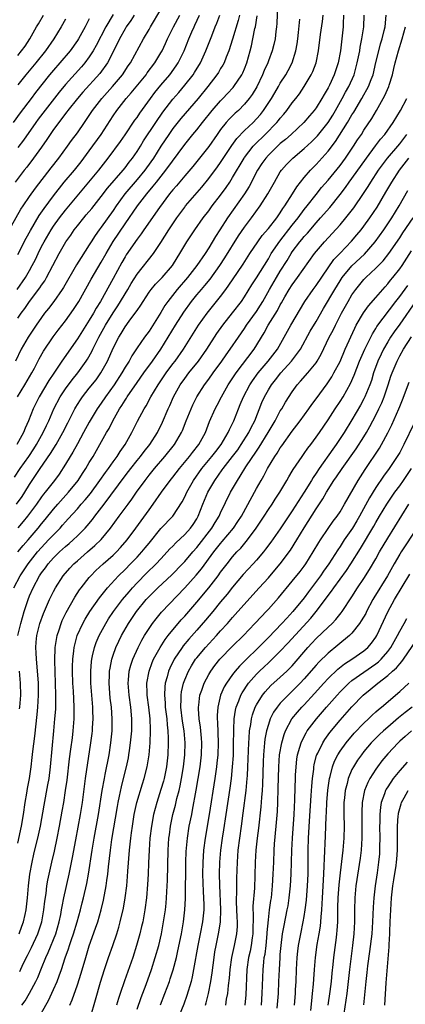
# Model space of a CAD drawing. Units: inches. Extents: x 2511000 to 2514000, y 1554000 to 1557000.
# Drawn here: x 2513575 to 2513640, y 1554249 to 1554414 of the extents above; entities that cross this region are included whole.
import ezdxf

# ---------------------------------------------------------------- set-up
doc = ezdxf.new("R2010")
doc.units = ezdxf.units.IN
doc.header["$MEASUREMENT"] = 0
doc.layers.add('LD25111554_2ft', color=54, linetype='Continuous')

msp = doc.modelspace()

# ---------------------------------------------------------------- linework, layer by layer
at = {"layer": 'LD25111554_2ft'}
for points, elevation in [([(2513572.66, 1554377.35), (2513575.55, 1554382.45), (2513575.91, 1554383), (2513577, 1554384.58), (2513578.01, 1554385.99), (2513580.62, 1554389.38), (2513581.92, 1554391), (2513583.35, 1554393), (2513584.02, 1554393.98), (2513585, 1554395.25), (2513586.2, 1554397), (2513586.53, 1554397.47), (2513587.53, 1554399), (2513589.1, 1554401), (2513590.88, 1554403), (2513592.55, 1554405), (2513593.53, 1554406.47), (2513593.9, 1554407), (2513596.08, 1554411), (2513597, 1554412.58), (2513597.23, 1554413), (2513599, 1554415.94)], 6896), ([(2513618.54, 1554416.54), (2513618.43, 1554413.57), (2513618.37, 1554413), (2513618.26, 1554412.26), (2513618.14, 1554411), (2513617.93, 1554410.07), (2513617.65, 1554409), (2513617, 1554407.33), (2513616.89, 1554407), (2513616.31, 1554405.69), (2513616.04, 1554405), (2513615.04, 1554402.96), (2513614.3, 1554401.7), (2513613.79, 1554401), (2513613, 1554400.04), (2513611.97, 1554399), (2513611.46, 1554398.54), (2513610.45, 1554397.55), (2513609.95, 1554397), (2513609, 1554395.83), (2513608.4, 1554395), (2513607, 1554392.95), (2513605.48, 1554391), (2513604.37, 1554389.63), (2513603, 1554388.04), (2513601.61, 1554386.38), (2513601, 1554385.69), (2513600.45, 1554385), (2513598.75, 1554382.75), (2513596.13, 1554379), (2513595.68, 1554378.32), (2513595, 1554377.43), (2513593.2, 1554374.8), (2513593, 1554374.49), (2513592.46, 1554373.54), (2513591, 1554370.86), (2513588.86, 1554367), (2513588.14, 1554365.86), (2513587.68, 1554365), (2513587, 1554363.86), (2513585, 1554360.73), (2513582.4, 1554357), (2513581.03, 1554354.98), (2513580.24, 1554353.76), (2513578.61, 1554351), (2513577.59, 1554349), (2513576.79, 1554347), (2513576.25, 1554345.75), (2513575.97, 1554345), (2513574.88, 1554343)], 6884), ([(2513587, 1554414.36), (2513586.52, 1554413.48), (2513586.28, 1554413), (2513585.19, 1554411), (2513585, 1554410.71), (2513583.8, 1554409), (2513582.08, 1554407), (2513581, 1554405.77), (2513580.35, 1554405), (2513578.01, 1554401.99), (2513577.28, 1554401), (2513575.4, 1554398.6), (2513574.24, 1554397)], 6902), ([(2513574.37, 1554319), (2513575.39, 1554321), (2513576.75, 1554323), (2513578.34, 1554325), (2513579, 1554325.76), (2513580.19, 1554327), (2513581, 1554327.89), (2513582.11, 1554329), (2513582.53, 1554329.47), (2513583, 1554330.02), (2513583.47, 1554330.53), (2513585, 1554332.23), (2513585.66, 1554333), (2513586.29, 1554333.71), (2513587.18, 1554334.82), (2513588.78, 1554337), (2513589.69, 1554338.31), (2513590.22, 1554339), (2513591, 1554340.12), (2513591.65, 1554341), (2513592.16, 1554341.84), (2513593.03, 1554343.03), (2513594.15, 1554345), (2513595.09, 1554346.91), (2513596.19, 1554349), (2513596.51, 1554349.49), (2513597.32, 1554351), (2513598.51, 1554353), (2513599.88, 1554355), (2513601, 1554356.51), (2513601.38, 1554357), (2513602.8, 1554359), (2513605.28, 1554363), (2513606.75, 1554365), (2513609, 1554367.8), (2513609.89, 1554369), (2513611, 1554370.62), (2513612.75, 1554373.25), (2513613.87, 1554375), (2513615.24, 1554377), (2513615.98, 1554378.02), (2513617, 1554379.19), (2513618.4, 1554381), (2513618.64, 1554381.36), (2513619, 1554381.86), (2513619.43, 1554382.57), (2513619.75, 1554383), (2513621.05, 1554385), (2513621.78, 1554386.22), (2513623, 1554387.76), (2513624.05, 1554389), (2513625, 1554389.97), (2513625.5, 1554390.5), (2513627, 1554392.2), (2513628.22, 1554393.78), (2513630.27, 1554397), (2513631, 1554398.26), (2513631.29, 1554398.71), (2513632.65, 1554401), (2513633, 1554401.64), (2513633.5, 1554402.5), (2513633.75, 1554403), (2513634.2, 1554404.2), (2513634.53, 1554405), (2513635.03, 1554407.03), (2513635.49, 1554409), (2513635.81, 1554410.19), (2513636.06, 1554411), (2513636.42, 1554412.42), (2513636.55, 1554413), (2513636.71, 1554415)], 6874), ([(2513574.49, 1554337.51), (2513575.44, 1554339), (2513576.85, 1554341), (2513577.72, 1554342.28), (2513578.17, 1554343), (2513579.28, 1554345), (2513579.81, 1554346.19), (2513580.21, 1554347), (2513581.08, 1554349), (2513582.13, 1554351), (2513583, 1554352.32), (2513584.14, 1554353.86), (2513585.08, 1554355), (2513586.48, 1554357), (2513586.68, 1554357.32), (2513587.4, 1554358.6), (2513587.59, 1554359), (2513588.62, 1554361), (2513589.73, 1554363), (2513591, 1554365.09), (2513591.76, 1554366.23), (2513592.25, 1554367), (2513593, 1554368.27), (2513593.45, 1554369), (2513594.02, 1554369.98), (2513595, 1554371.55), (2513597.75, 1554375), (2513599, 1554376.88), (2513600.32, 1554379), (2513601, 1554380.02), (2513601.66, 1554381), (2513603, 1554382.82), (2513603.14, 1554383), (2513605.85, 1554386.15), (2513607, 1554387.57), (2513608.46, 1554389.54), (2513609, 1554390.3), (2513610.86, 1554393.14), (2513611.71, 1554394.29), (2513613, 1554395.62), (2513614.43, 1554397), (2513615, 1554397.59), (2513615.67, 1554398.33), (2513616.21, 1554399), (2513617.53, 1554401), (2513618.06, 1554401.94), (2513618.69, 1554403), (2513619, 1554403.56), (2513619.91, 1554405), (2513620.3, 1554405.7), (2513620.97, 1554407), (2513621.61, 1554409), (2513621.82, 1554410.18), (2513621.94, 1554411), (2513622.06, 1554412.06), (2513622.28, 1554414.28)], 6882), ([(2513594.52, 1554415), (2513593.94, 1554414.06), (2513593.18, 1554413), (2513593, 1554412.71), (2513592.06, 1554411), (2513591.73, 1554410.27), (2513590.06, 1554407), (2513588.79, 1554405.21), (2513585.94, 1554402.06), (2513585, 1554401), (2513583.39, 1554399), (2513583.23, 1554398.77), (2513583, 1554398.48), (2513581.87, 1554397), (2513581, 1554395.83), (2513580.42, 1554395), (2513579.88, 1554394.12), (2513579, 1554392.85), (2513577.67, 1554391), (2513576.51, 1554389.49), (2513576.1, 1554389), (2513574.56, 1554387)], 6898), ([(2513612.14, 1554415), (2513611.93, 1554414.07), (2513611, 1554410.96), (2513610.37, 1554409), (2513609.91, 1554407.91), (2513609.58, 1554407), (2513609.38, 1554406.62), (2513609, 1554406.01), (2513608.63, 1554405.37), (2513608.39, 1554405), (2513606.87, 1554403), (2513605.24, 1554401), (2513602.35, 1554397.65), (2513601, 1554395.98), (2513600.3, 1554395), (2513599, 1554393.02), (2513597.74, 1554391), (2513596.59, 1554389.41), (2513596.3, 1554389), (2513595, 1554387.42), (2513592.97, 1554385), (2513591.52, 1554383), (2513591, 1554382.23), (2513589, 1554379.43), (2513588.67, 1554379), (2513587.97, 1554378.03), (2513587.31, 1554377), (2513587, 1554376.48), (2513585.63, 1554374.37), (2513584.87, 1554373.13), (2513582.68, 1554369.32), (2513582.47, 1554369), (2513581.07, 1554367), (2513580.18, 1554365.82), (2513579.52, 1554365), (2513579, 1554364.3), (2513578.09, 1554363), (2513576.76, 1554361), (2513575.61, 1554359), (2513574.62, 1554357)], 6888), ([(2513574.82, 1554333), (2513575.73, 1554334.27), (2513576.2, 1554335), (2513577, 1554336.32), (2513578.79, 1554339), (2513580.52, 1554341.48), (2513581.47, 1554343), (2513582.59, 1554345), (2513583.38, 1554346.62), (2513584.56, 1554349), (2513584.72, 1554349.28), (2513585, 1554349.73), (2513585.5, 1554350.5), (2513585.85, 1554351), (2513587, 1554352.43), (2513588.13, 1554353.87), (2513588.94, 1554355), (2513590.04, 1554357), (2513591, 1554359.13), (2513591.96, 1554361), (2513592.36, 1554361.64), (2513593, 1554362.74), (2513593.69, 1554363.69), (2513594.82, 1554365.18), (2513595, 1554365.48), (2513595.63, 1554366.37), (2513596.01, 1554367), (2513597, 1554368.52), (2513597.35, 1554369), (2513598.1, 1554369.9), (2513599.18, 1554371), (2513600.91, 1554373), (2513601.71, 1554374.29), (2513602.17, 1554375), (2513603, 1554376.42), (2513603.35, 1554377), (2513604.67, 1554379), (2513606.09, 1554381), (2513607, 1554382.16), (2513607.61, 1554383), (2513609, 1554384.83), (2513609.91, 1554386.09), (2513610.52, 1554387), (2513611, 1554387.74), (2513612.92, 1554391), (2513613, 1554391.11), (2513614.47, 1554393), (2513614.71, 1554393.29), (2513616.45, 1554395), (2513618.43, 1554397), (2513618.69, 1554397.31), (2513619, 1554397.71), (2513619.61, 1554398.39), (2513620.09, 1554399), (2513621, 1554400.28), (2513621.58, 1554401), (2513622.19, 1554401.81), (2513623.02, 1554403), (2513624.19, 1554405), (2513624.45, 1554405.55), (2513624.99, 1554407), (2513625.4, 1554409), (2513625.75, 1554411.75), (2513626.06, 1554413.94), (2513626.17, 1554415)], 6880), ([(2513574.92, 1554369), (2513576.3, 1554371), (2513577, 1554372.19), (2513577.45, 1554373), (2513577.97, 1554374.03), (2513578.41, 1554375), (2513579, 1554376.19), (2513579.43, 1554377), (2513580.61, 1554379), (2513581, 1554379.61), (2513582, 1554381), (2513583, 1554382.27), (2513588.6, 1554389), (2513590.15, 1554391), (2513592.2, 1554393.8), (2513593, 1554394.91), (2513594.65, 1554397.35), (2513595, 1554397.83), (2513595.46, 1554398.54), (2513597.25, 1554401), (2513598, 1554402), (2513599, 1554403.23), (2513600.49, 1554405), (2513601.54, 1554406.46), (2513601.89, 1554407), (2513602.88, 1554409), (2513603.68, 1554411), (2513604.17, 1554412.17), (2513604.54, 1554413), (2513604.7, 1554413.3), (2513605.45, 1554415)], 6892), ([(2513574.98, 1554351), (2513576.21, 1554353), (2513577.38, 1554355), (2513577.8, 1554355.8), (2513578.61, 1554357.39), (2513579.34, 1554358.66), (2513580.95, 1554361.05), (2513581.8, 1554362.2), (2513583, 1554363.74), (2513584.36, 1554365.64), (2513585, 1554366.62), (2513585.23, 1554367), (2513587.29, 1554370.71), (2513589, 1554373.56), (2513589.8, 1554375), (2513590.99, 1554377.01), (2513593, 1554379.99), (2513595.09, 1554383), (2513596.61, 1554385), (2513597.7, 1554386.3), (2513598.23, 1554387), (2513599.82, 1554389), (2513603, 1554393.3), (2513604.36, 1554395), (2513605, 1554395.76), (2513605.96, 1554397), (2513607.57, 1554399), (2513609, 1554400.62), (2513609.38, 1554401), (2513610.17, 1554401.83), (2513611.12, 1554402.88), (2513611.21, 1554403), (2513612.56, 1554405), (2513612.7, 1554405.3), (2513613, 1554405.99), (2513613.4, 1554407), (2513613.94, 1554409), (2513614.15, 1554409.85), (2513614.4, 1554411), (2513614.75, 1554412.75), (2513614.82, 1554413), (2513615.14, 1554414.86)], 6886), ([(2513591, 1554415.08), (2513589.77, 1554413), (2513588.13, 1554409.87), (2513587.63, 1554409), (2513587, 1554408.02), (2513586.24, 1554407), (2513585.67, 1554406.33), (2513583, 1554403.37), (2513581.93, 1554402.07), (2513578.44, 1554397.56), (2513578.03, 1554397), (2513575.96, 1554394.04), (2513575, 1554392.81)], 6900), ([(2513629.59, 1554415), (2513629.52, 1554413.52), (2513629.51, 1554413), (2513629.33, 1554411), (2513629.08, 1554409), (2513628.69, 1554407), (2513628.03, 1554405), (2513627.22, 1554403.22), (2513627, 1554402.77), (2513626.34, 1554401.66), (2513625.97, 1554401), (2513625, 1554399.45), (2513624.66, 1554399), (2513623.88, 1554398.12), (2513622.93, 1554397), (2513620.81, 1554395), (2513619.85, 1554394.15), (2513619, 1554393.45), (2513618.51, 1554393), (2513617, 1554391.51), (2513616.55, 1554391), (2513615.91, 1554390.09), (2513615.19, 1554389), (2513613.76, 1554386.24), (2513612.98, 1554385), (2513610.15, 1554381), (2513608.85, 1554379), (2513608.13, 1554377.87), (2513607, 1554375.96), (2513606.4, 1554375), (2513605.04, 1554373), (2513603.44, 1554371), (2513601.74, 1554369), (2513600.18, 1554367), (2513599.68, 1554366.32), (2513599, 1554365.14), (2513597, 1554361.99), (2513596.26, 1554361), (2513595, 1554359.19), (2513594.12, 1554357.88), (2513593.66, 1554357), (2513593, 1554355.95), (2513592.47, 1554355), (2513591.17, 1554353), (2513589.7, 1554351), (2513589, 1554349.96), (2513588.33, 1554349), (2513587, 1554346.76), (2513586.04, 1554345), (2513585, 1554343.13), (2513584.26, 1554341.74), (2513583.79, 1554341), (2513583, 1554339.69), (2513581.94, 1554338.06), (2513581.16, 1554337), (2513579.61, 1554335), (2513579.33, 1554334.67), (2513579, 1554334.23), (2513578.13, 1554333), (2513576.63, 1554331), (2513575.9, 1554330.1), (2513575, 1554329.05)], 6878), ([(2513575, 1554408.21), (2513575.66, 1554409), (2513576.23, 1554409.77), (2513577.02, 1554411), (2513578.17, 1554413), (2513578.46, 1554413.54), (2513579.31, 1554415)], 6906), ([(2513575, 1554374.86), (2513576.42, 1554377.58), (2513577.13, 1554378.87), (2513578.6, 1554381.4), (2513579.41, 1554382.59), (2513581, 1554384.7), (2513582.81, 1554387), (2513584.5, 1554389), (2513585.61, 1554390.39), (2513587, 1554392.24), (2513588.96, 1554395), (2513591, 1554398.1), (2513591.62, 1554399), (2513593.2, 1554401), (2513594.04, 1554401.96), (2513596.5, 1554405), (2513596.7, 1554405.3), (2513597.99, 1554407), (2513599, 1554408.66), (2513599.19, 1554409), (2513599.77, 1554410.23), (2513600.11, 1554411), (2513601.09, 1554413), (2513602.16, 1554415)], 6894), ([(2513575, 1554364.18), (2513575.57, 1554365), (2513576.19, 1554365.81), (2513577, 1554366.99), (2513578.72, 1554369.28), (2513579, 1554369.73), (2513579.53, 1554370.47), (2513579.84, 1554371), (2513581.93, 1554375), (2513583.09, 1554377), (2513583.88, 1554378.12), (2513584.47, 1554379), (2513585, 1554379.68), (2513586.07, 1554381), (2513586.5, 1554381.5), (2513587.41, 1554382.59), (2513589, 1554384.58), (2513590.05, 1554385.95), (2513592.69, 1554389), (2513593, 1554389.39), (2513593.69, 1554390.31), (2513594.24, 1554391), (2513595, 1554392.1), (2513595.57, 1554393), (2513596.1, 1554393.9), (2513598.13, 1554397), (2513599.3, 1554398.7), (2513601, 1554400.92), (2513601.98, 1554402.02), (2513603, 1554403.23), (2513604.38, 1554405), (2513604.63, 1554405.37), (2513605.62, 1554407), (2513606.54, 1554409), (2513607.52, 1554411.52), (2513608.1, 1554413), (2513608.37, 1554413.63), (2513608.84, 1554415)], 6890), ([(2513583, 1554414.31), (2513582.27, 1554413), (2513581.07, 1554411), (2513579.66, 1554409), (2513578.04, 1554407), (2513576.35, 1554405), (2513575, 1554403.32)], 6904), ([(2513575.05, 1554325), (2513575.92, 1554326.08), (2513576.73, 1554327), (2513578.44, 1554329), (2513579, 1554329.71), (2513579.59, 1554330.41), (2513581, 1554332.19), (2513581.7, 1554333), (2513583.54, 1554335), (2513585.15, 1554337), (2513585.85, 1554338.15), (2513586.44, 1554339), (2513587, 1554339.98), (2513587.62, 1554341), (2513589.89, 1554345), (2513590.3, 1554345.7), (2513590.94, 1554347), (2513592.06, 1554349), (2513592.45, 1554349.55), (2513593, 1554350.46), (2513593.22, 1554350.78), (2513593.35, 1554351), (2513595, 1554353.4), (2513596.13, 1554355), (2513597.59, 1554357), (2513599, 1554359), (2513600.23, 1554361), (2513601.42, 1554363), (2513602.81, 1554365.19), (2513604.14, 1554367), (2513605, 1554368.07), (2513605.78, 1554369), (2513606.36, 1554369.64), (2513607.26, 1554370.74), (2513608.86, 1554373), (2513609.7, 1554374.3), (2513612.02, 1554377.98), (2513613, 1554379.42), (2513614.18, 1554381), (2513615.62, 1554383), (2513616.89, 1554385), (2513618, 1554387), (2513619, 1554388.69), (2513619.21, 1554389), (2513620.06, 1554389.94), (2513621.07, 1554391), (2513623, 1554392.61), (2513624.24, 1554393.76), (2513625, 1554394.52), (2513625.23, 1554394.77), (2513627, 1554396.99), (2513627.78, 1554398.22), (2513628.25, 1554399), (2513629.39, 1554401), (2513629.94, 1554402.06), (2513630.47, 1554403), (2513631.35, 1554405), (2513631.71, 1554406.29), (2513631.9, 1554407), (2513632.3, 1554409), (2513632.39, 1554409.61), (2513632.68, 1554411), (2513632.98, 1554413), (2513633.04, 1554415)], 6876), ([(2513575.03, 1554311), (2513575.52, 1554313), (2513576.11, 1554315), (2513576.75, 1554317), (2513577, 1554317.63), (2513577.6, 1554319), (2513578.67, 1554321), (2513579, 1554321.49), (2513579.66, 1554322.34), (2513580.12, 1554323), (2513581, 1554324), (2513582.02, 1554325), (2513583, 1554325.9), (2513583.6, 1554326.4), (2513584.28, 1554327), (2513585, 1554327.69), (2513586.33, 1554329), (2513586.65, 1554329.35), (2513587.55, 1554330.45), (2513587.95, 1554331), (2513589.47, 1554333), (2513593, 1554337.77), (2513593.54, 1554338.46), (2513593.95, 1554339), (2513595, 1554340.32), (2513595.57, 1554341), (2513596.18, 1554341.82), (2513597.12, 1554343), (2513598.4, 1554345), (2513599.27, 1554346.73), (2513600.23, 1554349), (2513600.47, 1554349.53), (2513601.11, 1554351), (2513602.23, 1554353), (2513603, 1554354.08), (2513603.69, 1554355), (2513605.29, 1554357), (2513606.7, 1554359), (2513608.38, 1554361.62), (2513609.37, 1554363), (2513611, 1554365.07), (2513612.47, 1554367), (2513613, 1554367.78), (2513614.23, 1554369.77), (2513615, 1554370.94), (2513617, 1554374.15), (2513617.49, 1554375), (2513618.91, 1554377.09), (2513621, 1554379.77), (2513621.99, 1554381), (2513623, 1554382.38), (2513623.5, 1554383), (2513625, 1554384.94), (2513625.92, 1554386.08), (2513627, 1554387.34), (2513629, 1554389.75), (2513629.92, 1554391), (2513631.28, 1554393), (2513631.94, 1554394.06), (2513632.58, 1554395), (2513633, 1554395.68), (2513634.33, 1554397.67), (2513635.1, 1554399), (2513636.51, 1554401.49), (2513637.17, 1554403), (2513637.24, 1554403.24), (2513637.8, 1554405), (2513638.02, 1554406.02), (2513638.25, 1554407), (2513638.79, 1554409), (2513639.44, 1554411), (2513639.95, 1554413)], 6872), ([(2513575, 1554276.18), (2513575.62, 1554279), (2513575.96, 1554281), (2513576.26, 1554283), (2513576.54, 1554284.54), (2513576.66, 1554285.34), (2513576.96, 1554287), (2513577.24, 1554289), (2513577.44, 1554290.56), (2513577.53, 1554291.53), (2513577.87, 1554294.13), (2513578.27, 1554297.73), (2513578.39, 1554299), (2513578.5, 1554301), (2513578.48, 1554303), (2513578.4, 1554304.4), (2513578.34, 1554305), (2513578.25, 1554305.75), (2513578.15, 1554307), (2513578.11, 1554308.11), (2513578.05, 1554309), (2513578.11, 1554309.89), (2513578.23, 1554311), (2513578.72, 1554313), (2513579.32, 1554314.68), (2513580.33, 1554317), (2513580.55, 1554317.45), (2513581, 1554318.38), (2513581.33, 1554319), (2513582.64, 1554321), (2513583.74, 1554322.26), (2513584.43, 1554323), (2513585, 1554323.52), (2513586.69, 1554325), (2513587.95, 1554326.05), (2513589, 1554327.08), (2513590.54, 1554329), (2513592.01, 1554331), (2513593.51, 1554333), (2513594.14, 1554333.86), (2513594.93, 1554335), (2513596.34, 1554337), (2513597, 1554337.85), (2513597.94, 1554339), (2513599.67, 1554341), (2513601.28, 1554343), (2513602.44, 1554345), (2513602.62, 1554345.38), (2513603.23, 1554347), (2513604.04, 1554349), (2513604.34, 1554349.66), (2513605.03, 1554351), (2513606.29, 1554353), (2513607, 1554353.96), (2513607.74, 1554355), (2513609.23, 1554357), (2513609.95, 1554358.05), (2513610.62, 1554359), (2513611.97, 1554361), (2513613, 1554362.46), (2513613.35, 1554363), (2513615, 1554365.3), (2513615.66, 1554366.34), (2513616.05, 1554367), (2513617.18, 1554369), (2513618.35, 1554371), (2513619, 1554372.07), (2513620.13, 1554373.87), (2513620.8, 1554375), (2513621, 1554375.29), (2513622.27, 1554377), (2513622.61, 1554377.39), (2513623, 1554377.89), (2513623.54, 1554378.46), (2513625, 1554380.17), (2513625.76, 1554381), (2513627.27, 1554382.73), (2513629, 1554384.89), (2513629.91, 1554386.09), (2513630.55, 1554387), (2513631, 1554387.59), (2513633.42, 1554391), (2513634.95, 1554393.05), (2513635.81, 1554394.19), (2513636.5, 1554395), (2513637.9, 1554397), (2513639.14, 1554399), (2513640.2, 1554401)], 6870), ([(2513575.23, 1554261), (2513575.72, 1554262.28), (2513575.98, 1554263), (2513576.24, 1554264.24), (2513576.42, 1554265), (2513576.65, 1554267), (2513576.82, 1554269), (2513577.04, 1554270.96), (2513577.41, 1554273), (2513577.69, 1554274.31), (2513578.48, 1554277.52), (2513578.8, 1554279), (2513579.44, 1554282.56), (2513580.07, 1554285.93), (2513580.25, 1554287), (2513580.48, 1554289), (2513581.06, 1554295), (2513581.24, 1554297), (2513581.37, 1554298.63), (2513581.37, 1554299.37), (2513581.41, 1554301), (2513581.36, 1554303), (2513581.2, 1554306.8), (2513581.26, 1554309), (2513581.33, 1554309.33), (2513581.6, 1554311), (2513581.93, 1554311.93), (2513582.27, 1554313), (2513582.48, 1554313.52), (2513583.14, 1554314.86), (2513584.57, 1554317.43), (2513585.37, 1554318.63), (2513585.64, 1554319), (2513587, 1554320.71), (2513587.25, 1554321), (2513588.11, 1554321.89), (2513589.33, 1554323), (2513591, 1554324.46), (2513591.56, 1554325), (2513592.25, 1554325.75), (2513593.33, 1554327), (2513594.79, 1554329), (2513597, 1554332.08), (2513597.69, 1554333), (2513599.08, 1554335), (2513600.56, 1554337), (2513601, 1554337.54), (2513602.09, 1554339), (2513603.78, 1554341), (2513604.31, 1554341.69), (2513605.37, 1554343), (2513606.45, 1554345), (2513607.16, 1554346.84), (2513608.1, 1554349), (2513608.41, 1554349.59), (2513609.12, 1554351), (2513610.26, 1554353), (2513611.61, 1554355), (2513614.6, 1554359), (2513616.28, 1554361.72), (2513616.97, 1554363), (2513618.51, 1554365.49), (2513619, 1554366.43), (2513619.22, 1554366.78), (2513619.78, 1554367.78), (2513620.49, 1554369), (2513621, 1554369.8), (2513621.89, 1554371), (2513624.71, 1554375), (2513626.39, 1554377), (2513629, 1554379.84), (2513629.99, 1554381), (2513631.31, 1554382.69), (2513632.93, 1554385.07), (2513633.73, 1554386.27), (2513634.17, 1554387), (2513635.46, 1554389), (2513636.11, 1554389.89), (2513636.95, 1554391), (2513638.68, 1554393), (2513639, 1554393.39), (2513640.17, 1554395)], 6868), ([(2513575.34, 1554254.66), (2513575.94, 1554255.94), (2513576.66, 1554257.34), (2513577.3, 1554258.7), (2513578.37, 1554261), (2513578.54, 1554261.46), (2513579.04, 1554263), (2513579.39, 1554265), (2513579.56, 1554266.44), (2513579.76, 1554267.76), (2513579.91, 1554269), (2513580.05, 1554269.95), (2513580.26, 1554271), (2513580.71, 1554273), (2513581.16, 1554274.84), (2513581.62, 1554277), (2513582.01, 1554279), (2513582.47, 1554281.53), (2513582.73, 1554283), (2513583.03, 1554285), (2513583.27, 1554286.73), (2513583.7, 1554290.3), (2513583.93, 1554291.93), (2513584.16, 1554293.84), (2513584.31, 1554295), (2513584.48, 1554297), (2513584.49, 1554297.51), (2513584.49, 1554299), (2513584.4, 1554300.4), (2513584.36, 1554301.64), (2513584.26, 1554303), (2513584.18, 1554305), (2513584.18, 1554305.82), (2513584.22, 1554307), (2513584.4, 1554308.4), (2513584.45, 1554309), (2513584.55, 1554309.45), (2513584.98, 1554311), (2513585.89, 1554313), (2513586.29, 1554313.71), (2513587.08, 1554315), (2513588.7, 1554317.3), (2513590.06, 1554319), (2513591.89, 1554321), (2513593, 1554322.08), (2513593.91, 1554323), (2513595, 1554324.14), (2513595.8, 1554325), (2513596.34, 1554325.66), (2513597, 1554326.49), (2513599, 1554328.92), (2513601.01, 1554331), (2513602.58, 1554333.42), (2513603, 1554334.24), (2513603.34, 1554335), (2513604.44, 1554337), (2513605.85, 1554339), (2513607.55, 1554341), (2513608.17, 1554341.83), (2513609.11, 1554343), (2513610.27, 1554345), (2513610.48, 1554345.52), (2513611.2, 1554347), (2513611.99, 1554349), (2513612.3, 1554349.7), (2513612.82, 1554351), (2513613.87, 1554353), (2513614.32, 1554353.68), (2513615.29, 1554355), (2513616.99, 1554357), (2513618.51, 1554359), (2513619.64, 1554361), (2513620.75, 1554363), (2513623.12, 1554367), (2513624.51, 1554369), (2513625, 1554369.65), (2513627, 1554372.6), (2513627.99, 1554374.01), (2513629, 1554375.09), (2513630.92, 1554377.08), (2513631.84, 1554378.16), (2513632.53, 1554379), (2513633, 1554379.6), (2513633.99, 1554381), (2513635.2, 1554382.8), (2513636.7, 1554385.3), (2513637.68, 1554387), (2513638.97, 1554389), (2513640.51, 1554391)], 6866), ([(2513575.68, 1554249), (2513576.23, 1554249.77), (2513577, 1554251.06), (2513578.03, 1554253), (2513578.35, 1554253.65), (2513579, 1554255.22), (2513579.72, 1554257), (2513580.13, 1554257.87), (2513581.4, 1554261), (2513581.97, 1554263), (2513582.23, 1554264.23), (2513582.36, 1554265), (2513582.44, 1554265.56), (2513582.74, 1554267), (2513583.64, 1554271), (2513584.2, 1554273.8), (2513584.72, 1554276.72), (2513585.52, 1554281), (2513585.84, 1554283), (2513586.37, 1554287), (2513587.27, 1554293), (2513587.46, 1554294.54), (2513587.51, 1554295), (2513587.53, 1554295.53), (2513587.62, 1554297), (2513587.59, 1554298.41), (2513587.57, 1554299), (2513587.26, 1554303), (2513587.23, 1554305), (2513587.36, 1554306.64), (2513587.42, 1554307), (2513587.56, 1554307.56), (2513587.87, 1554309), (2513588.16, 1554309.84), (2513588.64, 1554311), (2513589.74, 1554313), (2513590.23, 1554313.77), (2513591.07, 1554315), (2513592.58, 1554317), (2513593.67, 1554318.33), (2513594.25, 1554319), (2513595, 1554319.81), (2513596.58, 1554321.42), (2513598.21, 1554323), (2513599, 1554323.86), (2513600.07, 1554325), (2513600.51, 1554325.49), (2513601, 1554325.99), (2513601.48, 1554326.52), (2513603, 1554327.94), (2513603.95, 1554329), (2513604.39, 1554329.61), (2513605, 1554330.57), (2513605.25, 1554331), (2513606.03, 1554333), (2513606.86, 1554335), (2513608.01, 1554337), (2513609.26, 1554338.74), (2513609.44, 1554339), (2513611, 1554340.98), (2513611.86, 1554342.14), (2513612.46, 1554343), (2513613.72, 1554345), (2513614.13, 1554345.87), (2513614.74, 1554347), (2513615.93, 1554350.07), (2513616.34, 1554351), (2513617, 1554352.18), (2513617.5, 1554353), (2513618.17, 1554353.83), (2513619.07, 1554355), (2513620.88, 1554357), (2513622.37, 1554359), (2513624.02, 1554361.98), (2513625, 1554363.65), (2513626.21, 1554365.79), (2513628.11, 1554369), (2513629, 1554370.42), (2513629.39, 1554371), (2513631, 1554372.97), (2513633.08, 1554374.92), (2513634.91, 1554377), (2513636.33, 1554379), (2513637.66, 1554381), (2513638.91, 1554383), (2513640.39, 1554385.61)], 6864), ([(2513579, 1554247.71), (2513580.17, 1554249.83), (2513581, 1554251.62), (2513581.61, 1554253), (2513581.94, 1554253.94), (2513582.34, 1554255), (2513582.97, 1554256.97), (2513583.53, 1554258.47), (2513583.68, 1554259), (2513584.02, 1554260.02), (2513584.37, 1554261), (2513584.97, 1554263), (2513585.53, 1554265), (2513585.83, 1554266.17), (2513586.04, 1554267), (2513586.58, 1554269.42), (2513586.88, 1554271), (2513587.47, 1554275), (2513587.8, 1554277), (2513588.54, 1554281), (2513589.18, 1554285), (2513589.54, 1554287), (2513589.68, 1554287.68), (2513590.3, 1554291), (2513590.61, 1554293), (2513590.81, 1554295), (2513590.85, 1554297), (2513590.71, 1554299), (2513590.51, 1554300.51), (2513590.32, 1554303), (2513590.39, 1554304.39), (2513590.4, 1554305), (2513590.47, 1554305.53), (2513590.77, 1554307), (2513591, 1554307.71), (2513591.45, 1554309), (2513591.94, 1554310.06), (2513592.4, 1554311), (2513593.55, 1554313), (2513594.91, 1554315), (2513596.55, 1554317), (2513597, 1554317.51), (2513598.47, 1554319), (2513600.82, 1554321.18), (2513602.61, 1554323), (2513603, 1554323.41), (2513604.33, 1554325), (2513605, 1554325.75), (2513607.55, 1554329), (2513608.08, 1554329.92), (2513608.75, 1554331), (2513609, 1554331.57), (2513610.68, 1554335), (2513611.81, 1554337), (2513612.3, 1554337.7), (2513613.25, 1554339.25), (2513615, 1554341.89), (2513615.46, 1554342.54), (2513616.99, 1554345), (2513618.14, 1554347), (2513619, 1554348.63), (2513619.24, 1554349), (2513619.89, 1554350.11), (2513621, 1554351.83), (2513621.84, 1554353), (2513622.4, 1554353.6), (2513623.61, 1554355), (2513625, 1554356.7), (2513625.2, 1554357), (2513625.84, 1554358.16), (2513627.19, 1554361), (2513627.83, 1554362.17), (2513628.23, 1554363), (2513629.25, 1554365), (2513630.35, 1554367), (2513631, 1554368.1), (2513631.64, 1554369), (2513633, 1554370.67), (2513633.32, 1554371), (2513635, 1554372.55), (2513636.21, 1554373.79), (2513637.17, 1554375), (2513639, 1554377.66), (2513639.53, 1554378.47), (2513641.24, 1554381)], 6862), ([(2513583.71, 1554249), (2513584.11, 1554249.89), (2513585, 1554252.42), (2513585.64, 1554254.36), (2513586.4, 1554257), (2513587, 1554258.95), (2513588.06, 1554261.94), (2513588.4, 1554263), (2513588.98, 1554265), (2513589.37, 1554266.63), (2513589.8, 1554269), (2513589.92, 1554269.92), (2513590.09, 1554271), (2513590.21, 1554272.21), (2513590.4, 1554273.6), (2513590.55, 1554275), (2513590.8, 1554276.8), (2513591.7, 1554282.3), (2513591.84, 1554283), (2513592.08, 1554284.08), (2513592.39, 1554285.61), (2513592.75, 1554287), (2513593.23, 1554289), (2513593.54, 1554290.46), (2513593.64, 1554291), (2513593.73, 1554291.73), (2513593.92, 1554293), (2513594.11, 1554295), (2513594.15, 1554297), (2513593.96, 1554299), (2513593.65, 1554301), (2513593.49, 1554303), (2513593.57, 1554303.57), (2513593.7, 1554305), (2513593.96, 1554306.04), (2513594.28, 1554307), (2513595.17, 1554309), (2513595.79, 1554310.21), (2513596.27, 1554311), (2513597, 1554312.15), (2513597.59, 1554313), (2513598.2, 1554313.8), (2513599.12, 1554314.88), (2513603, 1554318.96), (2513604.91, 1554321.09), (2513605.81, 1554322.19), (2513607.85, 1554325), (2513609, 1554326.43), (2513609.27, 1554326.73), (2513611.17, 1554329), (2513611.91, 1554330.09), (2513612.49, 1554331), (2513615, 1554335.61), (2513615.79, 1554337), (2513616.24, 1554337.76), (2513616.85, 1554339), (2513618.06, 1554341), (2513618.46, 1554341.54), (2513619, 1554342.43), (2513619.24, 1554342.76), (2513621, 1554345.24), (2513621.77, 1554346.23), (2513622.34, 1554347), (2513623.77, 1554349), (2513624.27, 1554349.73), (2513625, 1554350.68), (2513626.85, 1554353.15), (2513627.64, 1554354.36), (2513627.99, 1554355), (2513629, 1554356.93), (2513629.89, 1554359), (2513631.47, 1554362.53), (2513631.71, 1554363), (2513632.91, 1554365.09), (2513633.75, 1554366.25), (2513635, 1554367.66), (2513636.55, 1554369.45), (2513637, 1554369.92), (2513637.47, 1554370.53), (2513637.86, 1554371), (2513639, 1554372.43), (2513639.4, 1554373), (2513641, 1554375.46)], 6860), ([(2513587.19, 1554247), (2513588.06, 1554249.94), (2513588.87, 1554252.87), (2513589.53, 1554255), (2513590.22, 1554257), (2513590.93, 1554259), (2513591.59, 1554261), (2513591.93, 1554262.07), (2513592.18, 1554263), (2513592.72, 1554265.28), (2513593.01, 1554267), (2513593.26, 1554269), (2513593.42, 1554270.58), (2513593.47, 1554271.47), (2513593.75, 1554275), (2513593.96, 1554277), (2513594.09, 1554277.91), (2513594.22, 1554279), (2513594.53, 1554281), (2513594.97, 1554283), (2513595.89, 1554286.11), (2513596.18, 1554287), (2513596.7, 1554289), (2513597.01, 1554291), (2513597.17, 1554293), (2513597.26, 1554295), (2513597.24, 1554295.24), (2513597.22, 1554297), (2513596.99, 1554299), (2513596.71, 1554301), (2513596.69, 1554301.31), (2513596.65, 1554303), (2513597, 1554305), (2513597.54, 1554306.46), (2513597.78, 1554307), (2513598.86, 1554309), (2513599.69, 1554310.31), (2513600.23, 1554311), (2513601, 1554311.96), (2513601.89, 1554313), (2513602.4, 1554313.6), (2513603, 1554314.25), (2513605, 1554316.58), (2513607, 1554319), (2513608.57, 1554321), (2513609, 1554321.6), (2513610.07, 1554323), (2513611, 1554324.16), (2513611.74, 1554325), (2513612.36, 1554325.64), (2513613.49, 1554327), (2513614.97, 1554329), (2513616.31, 1554331), (2513617, 1554332.1), (2513617.61, 1554333), (2513618.15, 1554333.85), (2513618.9, 1554335), (2513620.08, 1554337), (2513620.41, 1554337.59), (2513621, 1554338.54), (2513621.17, 1554338.83), (2513622.64, 1554341), (2513623, 1554341.49), (2513623.61, 1554342.39), (2513624.09, 1554343), (2513625, 1554344.21), (2513625.55, 1554345), (2513627, 1554347.17), (2513628.19, 1554349), (2513629, 1554350.2), (2513629.51, 1554351), (2513630.76, 1554353.24), (2513631.37, 1554354.63), (2513631.82, 1554355.81), (2513632.29, 1554357), (2513633.14, 1554359), (2513634.42, 1554361.58), (2513635, 1554362.48), (2513635.19, 1554362.81), (2513638.37, 1554367), (2513639, 1554367.8), (2513640.35, 1554369.65)], 6858), ([(2513641.66, 1554367), (2513639, 1554363.18), (2513638.09, 1554361.91), (2513637.48, 1554361), (2513637, 1554360.22), (2513636.29, 1554359), (2513635.87, 1554358.13), (2513635.35, 1554357), (2513634.63, 1554355), (2513634.25, 1554353.75), (2513633.99, 1554353), (2513633.18, 1554351), (2513633, 1554350.64), (2513632.42, 1554349.58), (2513631, 1554347.16), (2513629.68, 1554345), (2513628.36, 1554343), (2513627.79, 1554342.21), (2513625.52, 1554339), (2513625, 1554338.2), (2513624.5, 1554337.5), (2513624.22, 1554337), (2513623.01, 1554334.99), (2513621, 1554331.9), (2513619, 1554328.88), (2513617.39, 1554326.61), (2513616.54, 1554325.46), (2513616.16, 1554325), (2513615, 1554323.61), (2513614.47, 1554323), (2513612.8, 1554321.2), (2513611, 1554319.08), (2513610.09, 1554317.91), (2513609, 1554316.62), (2513607.68, 1554315), (2513606.46, 1554313.54), (2513605, 1554311.86), (2513603.65, 1554310.35), (2513602.74, 1554309.26), (2513602.55, 1554309), (2513601.21, 1554307), (2513600.49, 1554305.51), (2513600.28, 1554305), (2513600.04, 1554304.04), (2513599.73, 1554303), (2513599.63, 1554302.37), (2513599.57, 1554301), (2513599.69, 1554299.69), (2513599.7, 1554299), (2513599.96, 1554297), (2513600.02, 1554296.02), (2513600.16, 1554295), (2513600.23, 1554293.77), (2513600.23, 1554293), (2513600.16, 1554291), (2513599.93, 1554289), (2513599.52, 1554287), (2513599.42, 1554286.58), (2513599, 1554285.15), (2513598.3, 1554283), (2513598.02, 1554281.98), (2513597.76, 1554281), (2513597.4, 1554279), (2513597.16, 1554277), (2513597, 1554275), (2513596.9, 1554272.9), (2513596.85, 1554271), (2513596.76, 1554269.24), (2513596.57, 1554267), (2513596.3, 1554265), (2513595.94, 1554263), (2513595.77, 1554262.23), (2513595.48, 1554261), (2513594.93, 1554259), (2513594.27, 1554257), (2513592.88, 1554253.12), (2513592.17, 1554251), (2513591.88, 1554250.12), (2513591.57, 1554249)], 6856), ([(2513595, 1554248.36), (2513595.68, 1554250.32), (2513596.5, 1554252.5), (2513597.4, 1554255), (2513598.05, 1554257), (2513598.62, 1554259), (2513599.08, 1554261), (2513599.45, 1554263), (2513599.74, 1554265), (2513599.86, 1554266.14), (2513599.94, 1554267), (2513600.05, 1554269), (2513600.09, 1554269.91), (2513600.21, 1554275), (2513600.34, 1554277), (2513600.41, 1554277.59), (2513600.59, 1554279), (2513601.02, 1554281), (2513601.43, 1554282.57), (2513601.69, 1554283.69), (2513602.04, 1554285), (2513602.22, 1554285.78), (2513602.45, 1554287), (2513602.78, 1554289), (2513603.01, 1554291), (2513603.06, 1554293), (2513602.88, 1554295), (2513602.62, 1554296.62), (2513602.32, 1554299), (2513602.39, 1554300.39), (2513602.37, 1554301), (2513602.45, 1554301.55), (2513602.8, 1554303), (2513603, 1554303.56), (2513603.6, 1554305), (2513604.1, 1554305.9), (2513604.81, 1554307), (2513605, 1554307.25), (2513606.47, 1554309), (2513608.32, 1554311), (2513609, 1554311.77), (2513610.13, 1554313), (2513611, 1554314.01), (2513611.91, 1554315), (2513615.47, 1554319), (2513617, 1554320.68), (2513618.07, 1554321.93), (2513618.97, 1554323), (2513620.7, 1554325.3), (2513621.78, 1554327), (2513623, 1554329.05), (2513625, 1554332.2), (2513626.12, 1554333.88), (2513626.74, 1554335), (2513627.99, 1554337), (2513628.41, 1554337.59), (2513629.37, 1554339), (2513631.71, 1554342.29), (2513633, 1554344.3), (2513633.43, 1554345), (2513634, 1554346), (2513635, 1554347.91), (2513635.53, 1554349), (2513636, 1554350), (2513636.4, 1554351), (2513637.08, 1554353), (2513637.54, 1554354.46), (2513637.73, 1554355), (2513638.55, 1554357), (2513639, 1554357.88), (2513639.66, 1554359), (2513641, 1554361.07)], 6854), ([(2513598.92, 1554249.08), (2513599.68, 1554251), (2513600.41, 1554253), (2513600.56, 1554253.44), (2513601.04, 1554254.96), (2513601.58, 1554257), (2513601.85, 1554258.15), (2513602.44, 1554261), (2513602.8, 1554263), (2513603.03, 1554265), (2513603.11, 1554266.89), (2513603.18, 1554273), (2513603.24, 1554274.76), (2513603.44, 1554277), (2513603.75, 1554279), (2513604.15, 1554281), (2513604.31, 1554281.69), (2513604.93, 1554285.07), (2513605.24, 1554287), (2513605.55, 1554289), (2513605.78, 1554291), (2513605.84, 1554293), (2513605.8, 1554293.8), (2513605.64, 1554295.64), (2513605.43, 1554297), (2513605.29, 1554298.71), (2513605.28, 1554299), (2513605.33, 1554299.33), (2513605.53, 1554301), (2513605.84, 1554301.84), (2513606.23, 1554303), (2513607, 1554304.44), (2513607.34, 1554305), (2513608.05, 1554305.95), (2513608.88, 1554307), (2513611, 1554309.22), (2513612.81, 1554311), (2513614.75, 1554313), (2513615.84, 1554314.17), (2513616.65, 1554315), (2513617, 1554315.39), (2513618.69, 1554317.31), (2513621, 1554320.08), (2513622.3, 1554321.7), (2513623, 1554322.63), (2513623.26, 1554323), (2513624.51, 1554325), (2513625.44, 1554326.56), (2513625.73, 1554327), (2513627, 1554328.9), (2513627.86, 1554330.14), (2513628.53, 1554331), (2513629, 1554331.71), (2513629.78, 1554333), (2513632.06, 1554337), (2513633.2, 1554338.8), (2513635.59, 1554342.41), (2513635.95, 1554343), (2513637, 1554344.95), (2513637.67, 1554346.33), (2513638.85, 1554349), (2513639, 1554349.4), (2513639.48, 1554350.52), (2513640.56, 1554353.44)], 6852), ([(2513641.43, 1554346.57), (2513639.68, 1554343), (2513639, 1554341.69), (2513638.6, 1554341), (2513637.24, 1554339), (2513636.3, 1554337.7), (2513635, 1554335.82), (2513633.93, 1554334.07), (2513632.28, 1554331), (2513631.81, 1554330.19), (2513631.08, 1554329), (2513629.7, 1554327), (2513629, 1554325.91), (2513628.63, 1554325.37), (2513627.12, 1554323), (2513626.24, 1554321.76), (2513625.73, 1554321), (2513623.7, 1554318.3), (2513623, 1554317.33), (2513621.11, 1554315), (2513620.08, 1554313.92), (2513619.27, 1554313), (2513617, 1554310.67), (2513616.16, 1554309.84), (2513615.37, 1554309), (2513613.15, 1554306.85), (2513612.14, 1554305.86), (2513611.43, 1554305), (2513611, 1554304.43), (2513609.98, 1554303), (2513609.62, 1554302.38), (2513609, 1554301), (2513608.51, 1554299), (2513608.42, 1554297.58), (2513608.43, 1554297), (2513608.48, 1554296.48), (2513608.58, 1554293), (2513608.52, 1554291), (2513608.39, 1554289.61), (2513608.32, 1554289), (2513608.04, 1554287), (2513607.1, 1554281), (2513606.42, 1554277), (2513606.15, 1554275), (2513606.06, 1554273.94), (2513606, 1554273), (2513605.96, 1554271), (2513606.05, 1554268.05), (2513606.13, 1554267), (2513606.16, 1554265.84), (2513606.16, 1554265), (2513605.97, 1554263), (2513605.59, 1554261), (2513605.18, 1554259), (2513604.48, 1554255), (2513604.23, 1554253.77), (2513604.04, 1554253), (2513603.35, 1554250.65), (2513602.82, 1554249.18), (2513601.65, 1554246.35)], 6850), ([(2513606.47, 1554249), (2513606.59, 1554249.41), (2513606.97, 1554251), (2513607.35, 1554253), (2513607.57, 1554254.43), (2513607.9, 1554257), (2513608.05, 1554257.95), (2513608.24, 1554259), (2513608.72, 1554261.28), (2513608.98, 1554263), (2513609.04, 1554265), (2513608.84, 1554269.16), (2513608.79, 1554271), (2513608.85, 1554273), (2513609.03, 1554275), (2513609.32, 1554277), (2513609.56, 1554278.44), (2513609.94, 1554281), (2513610.58, 1554285.42), (2513610.8, 1554287), (2513611.01, 1554289), (2513611.13, 1554290.87), (2513611.18, 1554293), (2513611.19, 1554294.81), (2513611.22, 1554295.22), (2513611.29, 1554297), (2513611.5, 1554298.5), (2513611.62, 1554299), (2513612.05, 1554300.05), (2513612.38, 1554301), (2513612.6, 1554301.4), (2513613.68, 1554303), (2513615, 1554304.51), (2513615.5, 1554305), (2513616.28, 1554305.72), (2513617, 1554306.41), (2513617.32, 1554306.68), (2513619, 1554308.36), (2513620.28, 1554309.72), (2513624.1, 1554313.9), (2513625.01, 1554315), (2513626.71, 1554317.29), (2513627, 1554317.71), (2513627.57, 1554318.43), (2513627.94, 1554319), (2513630.1, 1554321.9), (2513630.84, 1554323), (2513632.43, 1554325.57), (2513634.67, 1554329.33), (2513635, 1554329.95), (2513635.61, 1554331), (2513636.83, 1554333), (2513638.21, 1554335), (2513639, 1554336.06), (2513639.66, 1554337), (2513640.99, 1554339)], 6848), ([(2513609.87, 1554249), (2513610.01, 1554250.01), (2513610.19, 1554251), (2513610.32, 1554252.32), (2513610.48, 1554253.52), (2513610.59, 1554255), (2513610.87, 1554257), (2513611.32, 1554259), (2513611.73, 1554261), (2513611.81, 1554262.19), (2513611.81, 1554263), (2513611.77, 1554263.77), (2513611.68, 1554266.32), (2513611.68, 1554267), (2513611.71, 1554267.71), (2513611.7, 1554269), (2513611.71, 1554270.29), (2513611.8, 1554273), (2513611.95, 1554275), (2513612.2, 1554277), (2513612.49, 1554279), (2513612.79, 1554281.21), (2513613.26, 1554285), (2513613.46, 1554287), (2513613.48, 1554287.48), (2513613.57, 1554289), (2513613.71, 1554293), (2513613.79, 1554293.79), (2513613.86, 1554295), (2513614.06, 1554296.06), (2513614.17, 1554297), (2513614.33, 1554297.67), (2513614.8, 1554299), (2513615, 1554299.39), (2513616.01, 1554301), (2513616.45, 1554301.55), (2513617.42, 1554302.58), (2513619, 1554303.98), (2513620.09, 1554305), (2513620.55, 1554305.45), (2513621, 1554305.93), (2513623.63, 1554309), (2513624.28, 1554309.72), (2513625, 1554310.48), (2513627, 1554312.39), (2513627.67, 1554313), (2513628.31, 1554313.69), (2513629.21, 1554314.79), (2513629.36, 1554315), (2513631, 1554317.49), (2513631.93, 1554319), (2513633, 1554320.57), (2513633.95, 1554322.05), (2513635, 1554323.86), (2513635.64, 1554325), (2513637, 1554327.3), (2513640.53, 1554333)], 6846), ([(2513641.89, 1554329), (2513639.23, 1554325), (2513639, 1554324.63), (2513638.06, 1554323), (2513636.96, 1554321), (2513634.68, 1554317.32), (2513634.49, 1554317), (2513633.43, 1554315), (2513633.3, 1554314.7), (2513632.57, 1554313.43), (2513632.27, 1554313), (2513631, 1554311.4), (2513630.61, 1554311), (2513628.64, 1554309.36), (2513627, 1554308.03), (2513625.47, 1554306.53), (2513625, 1554306.01), (2513623, 1554303.7), (2513622.34, 1554303), (2513621, 1554301.65), (2513620.3, 1554301), (2513619, 1554299.65), (2513618.45, 1554299), (2513617.87, 1554298.13), (2513617.31, 1554297), (2513617, 1554296.09), (2513616.69, 1554295), (2513616.41, 1554293.59), (2513616.34, 1554293), (2513616.3, 1554292.3), (2513616.17, 1554291), (2513616.12, 1554289.88), (2513616.01, 1554285.99), (2513615.94, 1554285), (2513615.83, 1554283.83), (2513615.73, 1554282.27), (2513615.33, 1554278.67), (2513615.12, 1554277), (2513614.91, 1554275), (2513614.81, 1554273), (2513614.75, 1554270.75), (2513614.65, 1554268.65), (2513614.41, 1554265.59), (2513614.41, 1554265), (2513614.44, 1554264.44), (2513614.42, 1554261), (2513614.3, 1554260.3), (2513614.12, 1554259), (2513613.93, 1554258.07), (2513613.68, 1554257), (2513613.41, 1554255), (2513613.22, 1554250.78), (2513613.08, 1554249)], 6844), ([(2513615.84, 1554249), (2513615.97, 1554251), (2513616.12, 1554255), (2513616.23, 1554256.23), (2513616.32, 1554257), (2513616.44, 1554257.56), (2513616.61, 1554259), (2513616.82, 1554261), (2513616.82, 1554261.18), (2513617, 1554263.34), (2513617.2, 1554265), (2513617.43, 1554266.57), (2513617.5, 1554267), (2513617.71, 1554269), (2513617.83, 1554271), (2513617.89, 1554273), (2513617.97, 1554275), (2513618.05, 1554276.05), (2513618.32, 1554279), (2513618.51, 1554281.49), (2513618.58, 1554283), (2513618.66, 1554285.34), (2513618.74, 1554289), (2513618.88, 1554291), (2513619.23, 1554293), (2513619.63, 1554294.37), (2513619.88, 1554295), (2513620.94, 1554297), (2513621.86, 1554298.14), (2513622.62, 1554299), (2513623, 1554299.38), (2513624.74, 1554301.26), (2513626.28, 1554303), (2513627, 1554303.78), (2513628.65, 1554305.35), (2513629.77, 1554306.23), (2513630.99, 1554307), (2513633, 1554308.41), (2513633.68, 1554309), (2513634.29, 1554309.71), (2513635, 1554310.71), (2513635.17, 1554311), (2513637.04, 1554314.96), (2513638.15, 1554317), (2513640.72, 1554321.28)], 6842), ([(2513618.49, 1554248.49), (2513618.67, 1554251), (2513618.77, 1554253), (2513618.84, 1554255), (2513618.95, 1554256.95), (2513619, 1554257.5), (2513619.14, 1554259), (2513619.39, 1554261), (2513619.63, 1554262.37), (2513620.17, 1554265), (2513620.3, 1554265.7), (2513620.51, 1554267), (2513620.73, 1554269), (2513620.84, 1554271), (2513620.93, 1554275), (2513621.03, 1554277), (2513621.3, 1554281), (2513621.42, 1554283.42), (2513621.5, 1554285.5), (2513621.53, 1554287), (2513621.57, 1554287.57), (2513621.63, 1554289), (2513621.76, 1554290.24), (2513621.89, 1554291), (2513622.29, 1554292.29), (2513622.47, 1554293), (2513623, 1554294.08), (2513623.31, 1554294.69), (2513623.52, 1554295), (2513625.04, 1554297), (2513626.76, 1554299), (2513628.51, 1554301), (2513629, 1554301.53), (2513630.47, 1554303), (2513631, 1554303.44), (2513633, 1554304.87), (2513635, 1554306.25), (2513635.43, 1554306.57), (2513635.87, 1554307), (2513637, 1554308.3), (2513637.51, 1554309), (2513638.63, 1554311), (2513639, 1554311.72), (2513639.74, 1554313), (2513640.18, 1554313.82)], 6840), ([(2513621.37, 1554249), (2513621.54, 1554251), (2513621.57, 1554251.57), (2513621.64, 1554253), (2513621.71, 1554255), (2513621.83, 1554257), (2513621.94, 1554258.06), (2513622.06, 1554259), (2513622.42, 1554261), (2513622.84, 1554263), (2513623, 1554263.89), (2513623.17, 1554265), (2513623.37, 1554266.63), (2513623.55, 1554269), (2513623.65, 1554271), (2513623.67, 1554273), (2513623.66, 1554275), (2513623.72, 1554277), (2513623.88, 1554279.88), (2513624.18, 1554284.18), (2513624.26, 1554285.74), (2513624.38, 1554287), (2513624.59, 1554288.59), (2513624.62, 1554289), (2513624.68, 1554289.32), (2513625.09, 1554290.91), (2513625.13, 1554291), (2513625.27, 1554291.27), (2513626.1, 1554293), (2513626.45, 1554293.55), (2513627.29, 1554294.71), (2513629, 1554296.78), (2513631, 1554299.04), (2513632.88, 1554301), (2513634.06, 1554301.94), (2513635.32, 1554303), (2513637, 1554304.29), (2513637.79, 1554305), (2513638.44, 1554305.56), (2513639, 1554306.26), (2513639.37, 1554306.63), (2513639.65, 1554307), (2513641.82, 1554310.18)], 6838), ([(2513575.33, 1554298.67), (2513575.37, 1554299), (2513575.51, 1554301), (2513575.48, 1554303), (2513575.29, 1554305)], 6872), ([(2513624.13, 1554248.13), (2513624.26, 1554249.74), (2513624.42, 1554251), (2513624.55, 1554252.55), (2513624.6, 1554253.4), (2513624.7, 1554255), (2513624.88, 1554257), (2513625.19, 1554259.19), (2513625.51, 1554261), (2513625.71, 1554262.29), (2513625.78, 1554263), (2513625.82, 1554263.82), (2513625.93, 1554265), (2513626, 1554266), (2513626.04, 1554267), (2513626.29, 1554271), (2513626.36, 1554272.37), (2513626.38, 1554273.62), (2513626.58, 1554277.42), (2513626.66, 1554280.66), (2513626.71, 1554281.29), (2513626.78, 1554283), (2513626.95, 1554285.05), (2513627.24, 1554287), (2513627.34, 1554287.34), (2513627.75, 1554289), (2513628.08, 1554289.92), (2513628.63, 1554291), (2513629, 1554291.58), (2513630.01, 1554293), (2513631.38, 1554294.62), (2513633, 1554296.3), (2513633.75, 1554297), (2513634.38, 1554297.62), (2513635, 1554298.17), (2513635.43, 1554298.57), (2513635.98, 1554299), (2513639, 1554301.59), (2513640.54, 1554303)], 6836), ([(2513641.07, 1554299), (2513639.91, 1554298.09), (2513638.81, 1554297.19), (2513637, 1554295.65), (2513636.26, 1554295), (2513635.61, 1554294.39), (2513634.61, 1554293.39), (2513634.24, 1554293), (2513633, 1554291.53), (2513632.58, 1554291), (2513631.92, 1554290.08), (2513631.24, 1554289), (2513631, 1554288.52), (2513630.37, 1554287), (2513630.19, 1554286.19), (2513629.87, 1554285), (2513629.75, 1554283.75), (2513629.66, 1554283), (2513629.64, 1554281), (2513629.68, 1554279), (2513629.64, 1554277), (2513629.46, 1554275), (2513629, 1554271.22), (2513628.79, 1554269.22), (2513628.62, 1554267), (2513628.6, 1554265.4), (2513628.56, 1554264.56), (2513628.56, 1554263), (2513628.49, 1554261.51), (2513628.43, 1554261), (2513628.34, 1554260.34), (2513627.93, 1554257), (2513627.81, 1554255.81), (2513627.64, 1554254.36), (2513627.52, 1554253), (2513627.31, 1554251.31), (2513626.97, 1554249.03)], 6834), ([(2513640.96, 1554295), (2513639.93, 1554294.07), (2513639, 1554293.26), (2513638.72, 1554293), (2513637, 1554291.14), (2513636.03, 1554289.97), (2513635.3, 1554289), (2513635, 1554288.57), (2513633.99, 1554287), (2513633.65, 1554286.35), (2513633.11, 1554285), (2513632.71, 1554283), (2513632.64, 1554281.36), (2513632.63, 1554281), (2513632.67, 1554279), (2513632.66, 1554277), (2513632.53, 1554275), (2513632.36, 1554273.64), (2513631.68, 1554269), (2513631.47, 1554267), (2513631.42, 1554265), (2513631.43, 1554263), (2513631.34, 1554261), (2513631.12, 1554259), (2513630.61, 1554255), (2513630.13, 1554251), (2513629.64, 1554247.64)], 6832), ([(2513640.23, 1554289.77), (2513639, 1554288.38), (2513637.9, 1554287), (2513637, 1554285.62), (2513636.76, 1554285.24), (2513636.64, 1554285), (2513636.47, 1554284.47), (2513635.92, 1554283), (2513635.78, 1554282.22), (2513635.65, 1554281), (2513635.65, 1554279.65), (2513635.63, 1554279), (2513635.68, 1554277), (2513635.64, 1554275.64), (2513635.64, 1554275), (2513635.59, 1554274.41), (2513635.45, 1554273), (2513635.21, 1554271.21), (2513634.88, 1554269), (2513634.64, 1554267), (2513634.54, 1554265.46), (2513634.45, 1554263), (2513634.31, 1554261), (2513633.96, 1554258.04), (2513633.62, 1554255.62), (2513633.51, 1554254.49), (2513633.33, 1554253), (2513632.95, 1554249.05)], 6830), ([(2513636.49, 1554249), (2513636.75, 1554252.75), (2513637.21, 1554258.79), (2513637.21, 1554259.21), (2513637.33, 1554261), (2513637.33, 1554261.33), (2513637.42, 1554263), (2513637.5, 1554265), (2513637.62, 1554267), (2513637.85, 1554269), (2513638.04, 1554270.04), (2513638.41, 1554272.41), (2513638.49, 1554273), (2513638.52, 1554273.48), (2513638.63, 1554275), (2513638.61, 1554279), (2513638.77, 1554280.77), (2513638.78, 1554281), (2513638.81, 1554281.19), (2513639.23, 1554282.77), (2513639.33, 1554283), (2513639.77, 1554283.77), (2513640.43, 1554285)], 6828)]:
    msp.add_lwpolyline(points, dxfattribs=dict(at, elevation=elevation))

doc.saveas('drawing.dxf')
